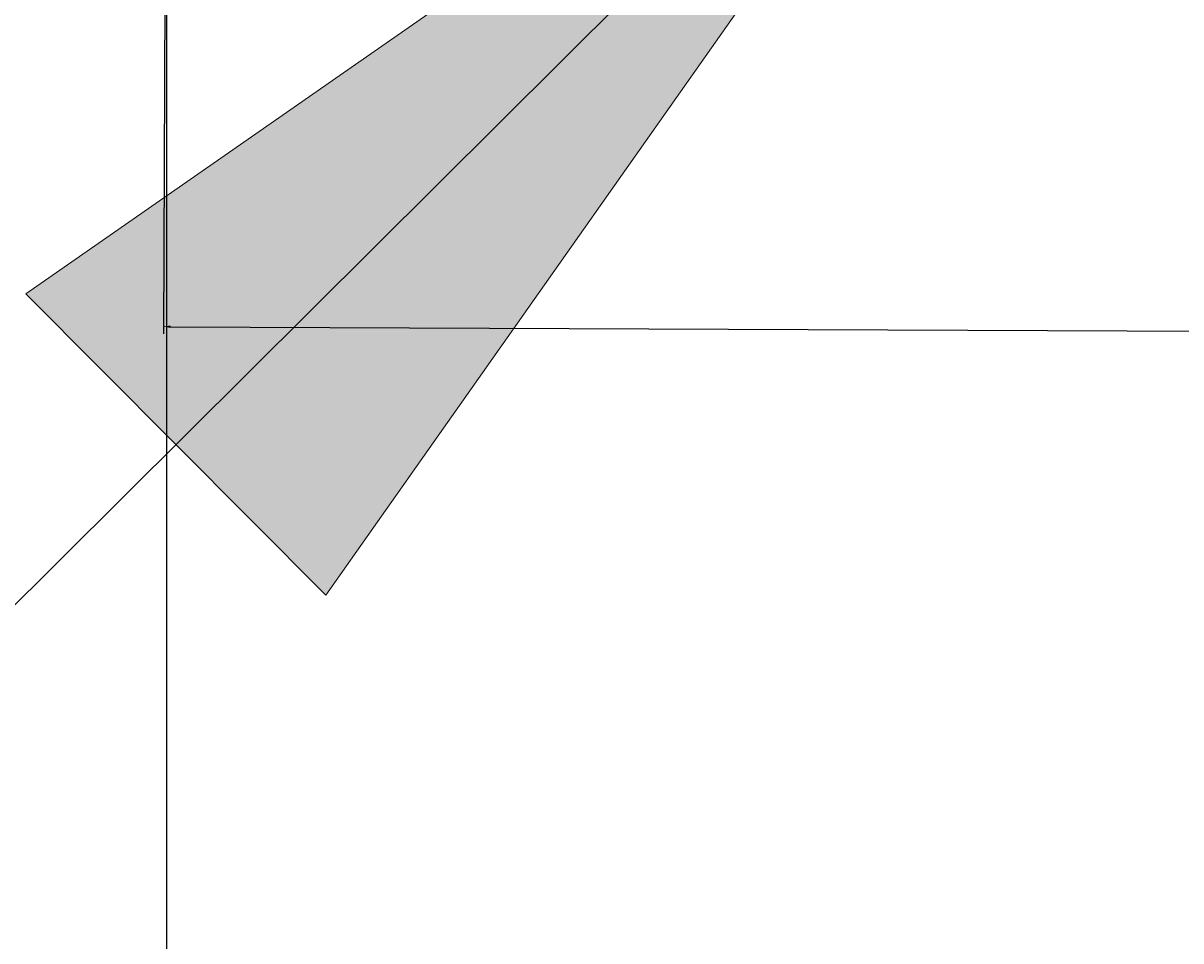
# Model space of a CAD drawing. Units: millimetres. Extents: x -14809 to 9310, y 219 to 20079.
# Drawn here: x -11973 to -11945, y 19225 to 19248 of the extents above; entities that cross this region are included whole.
import ezdxf

# ---------------------------------------------------------------- set-up
doc = ezdxf.new("R2010")
doc.units = ezdxf.units.MM
doc.layers.get('Defpoints').update_dxf_attribs({"color": 250, "lineweight": 35})
doc.layers.add('A-DETL', color=90, linetype='Continuous', lineweight=18)
doc.layers.add('G-ANNO-TEXT', color=231, linetype='Continuous', lineweight=9)
doc.dimstyles.get("Standard").update_dxf_attribs({"dimtxt": 0.18, "dimasz": 0.18, "dimexe": 0.18, "dimexo": 0.0625, "dimgap": 0.09, "dimtad": 0, "dimtih": 1, "dimtoh": 1, "dimdec": 4, "dimzin": 0, "dimdsep": 46, "dimtxsty": 'Standard', "dimcen": 0.09, "dimadec": 0, "dimazin": 0, "dimtfac": 1, "dimtdec": 4, "dimtofl": 0, "dimtmove": 0, "dimatfit": 3, "dimfxl": 1, "dimtolj": 1, "dimtzin": 0, "dimarcsym": 0})

# ---------------------------------------------------------------- blocks, each defined once
blk = doc.blocks.new('*D62')
at = {"color": 0, "lineweight": -2, "transparency": 16777216}
for p, q in [((-11969.88, 19259.744), (-11969.961, 19240.474)), ((-11844.88, 19259.217), (-11844.961, 19239.946)), ((-11969.781, 19240.653), (-11908.061, 19240.393)), ((-11845.141, 19240.127), (-11906.861, 19240.388))]:
    blk.add_line(p, q, dxfattribs=at)
at = {"color": 0, "transparency": 16777216}
for points in [[(-11969.78, 19240.683), (-11969.781, 19240.623), (-11969.961, 19240.654)], [(-11845.14, 19240.157), (-11845.141, 19240.097), (-11844.961, 19240.126)]]:
    blk.add_solid(points, dxfattribs=at)
at = {"layer": 'Defpoints', "color": 0, "transparency": 16777216}
for p in [(-11969.88, 19259.807), (-11844.88, 19259.279), (-11844.961, 19240.126)]:
    blk.add_point(p, dxfattribs=at)
at = {"color": 0, "transparency": 16777216, "insert": (-11907.461, 19240.39), "char_height": 0.18, "attachment_point": 5}
blk.add_mtext('\\A1;125.0011', dxfattribs=at)

msp = doc.modelspace()

# ---------------------------------------------------------------- hatches: boundary and pattern name
at = {"layer": 'G-ANNO-TEXT'}
msp.add_hatch(color=10, dxfattribs=at).paths.add_polyline_path([(-11948.38255, 19258.87942), (-11973.38145, 19241.47146), (-11965.91996, 19233.97116)], flags=0)

# ---------------------------------------------------------------- linework, layer by layer
at = {"layer": 'A-DETL', "lineweight": 25}
msp.add_line((-11969.87975, 19259.8068), (-11969.87975, 18982.25247), dxfattribs=at)
at = {"layer": 'G-ANNO-TEXT', "color": 10}
for p, q in [((-11948.38255, 19258.87942), (-12098.93392, 19109.10711)), ((-11948.38255, 19258.87942), (-11973.38145, 19241.47146)), ((-11965.91996, 19233.97116), (-11948.38255, 19258.87942)), ((-11973.38145, 19241.47146), (-11965.91996, 19233.97116))]:
    msp.add_line(p, q, dxfattribs=at)

# ---------------------------------------------------------------- dimensions: what is measured, and where the dimension line sits
dim = msp.add_aligned_dim(p1=(-11969.87975, 19259.8068), p2=(-11844.87975, 19259.27947), distance=-19.15324, dimstyle='Standard')
dim.commit()
dim.dimension.update_dxf_attribs({"geometry": '*D62', "text_midpoint": (-11907.46055, 19240.39007)})

doc.saveas('drawing.dxf')
